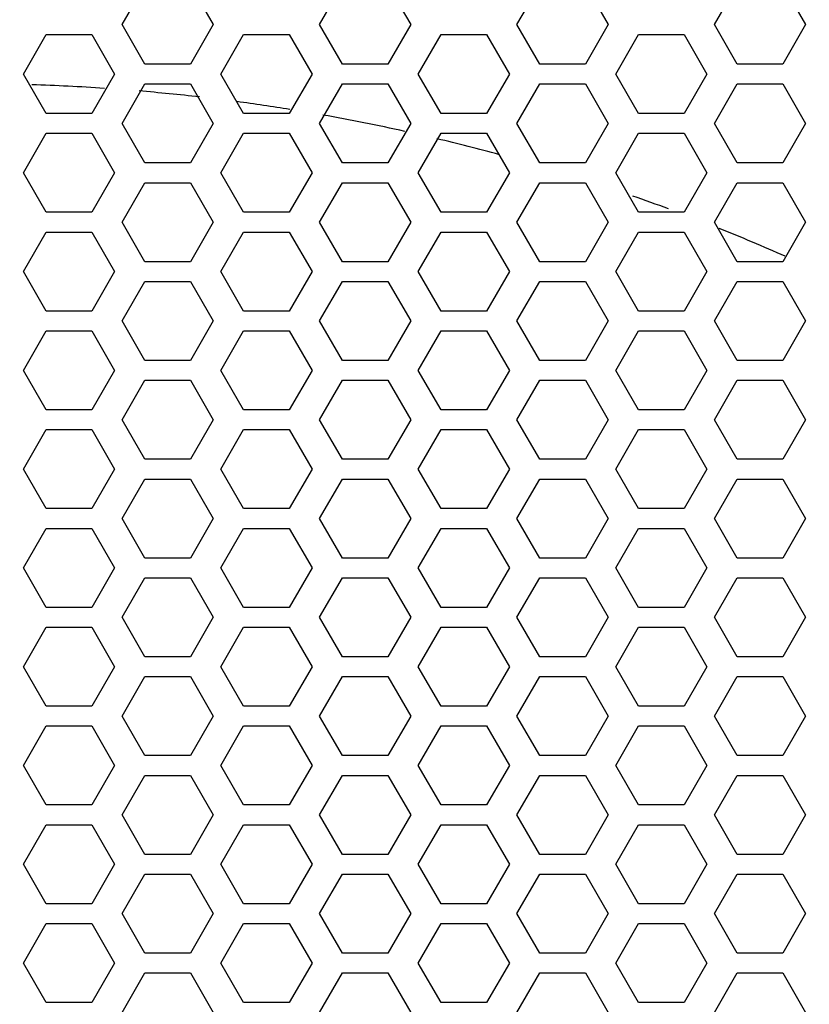
# Model space of a CAD drawing. Units: millimetres. Extents: x 0 to 420, y 0 to 297.
# Drawn here: x 382 to 387, y 80 to 86 of the extents above; entities that cross this region are included whole.
import ezdxf

# ---------------------------------------------------------------- set-up
doc = ezdxf.new("R2010")
doc.units = ezdxf.units.MM
doc.header["$LTSCALE"] = 23.1
doc.header["$PDMODE"] = 3
doc.header["$PDSIZE"] = 0.3125
doc.layers.get('0').update_dxf_attribs({"linetype": 'CONTINUOUS'})
doc.layers.get('Defpoints').update_dxf_attribs({"linetype": 'CONTINUOUS'})
doc.styles.get("Standard").update_dxf_attribs({"font": 'txt', "width": 0.8})
doc.dimstyles.new('DIMSTYLE_8', dxfattribs={"dimtxt": 3, "dimasz": 2.2, "dimexe": 1, "dimexo": 0.5, "dimgap": 0.75, "dimtad": 1, "dimdec": 1, "dimlfac": 4, "dimdsep": 46, "dimtxsty": 'Standard', "dimblk": '_FILLED', "dimblk1": '_FILLED', "dimblk2": '_FILLED', "dimcen": 0.09, "dimazin": 2, "dimtp": 0.5, "dimtm": 0.5, "dimtfac": 1, "dimtdec": 1, "dimtofl": 0, "dimtmove": 0, "dimatfit": 3, "dimldrblk": '_FILLED', "dimfxl": 0, "dimtolj": 1, "dimarcsym": 0})

# ---------------------------------------------------------------- blocks, each defined once
blk = doc.blocks.new('_FILLED')
at = {"color": 0, "linetype": 'ByBlock'}
blk.add_solid([(0, 0), (-1, 0.25), (-1, -0.25)], dxfattribs=at)
blk = doc.blocks.new('*D14')
at = {"color": 0, "linetype": 'Continuous', "lineweight": -2}
for p, q in [((361.4259, 74.0144), (361.4259, 110.6194)), ((402.6746, 74.0144), (402.6746, 110.6194)), ((363.6259, 109.6194), (400.4746, 109.6194))]:
    blk.add_line(p, q, dxfattribs=at)
at = {"layer": 'Defpoints', "color": 0}
for p in [(402.6746, 109.6194), (361.4259, 73.5144), (402.6746, 73.5144)]:
    blk.add_point(p, dxfattribs=at)
at = {"color": 0, "lineweight": -2, "xscale": 2.2, "yscale": 2.2, "zscale": 2.2, "rotation": 180}
blk.add_blockref('_FILLED', (361.4259, 109.6194), dxfattribs=at)
at = {"color": 0, "lineweight": -2, "xscale": 2.2, "yscale": 2.2, "zscale": 2.2}
blk.add_blockref('_FILLED', (402.6746, 109.6194), dxfattribs=at)
at = {"color": 0, "insert": (382.1903, 114.3694), "char_height": 3, "attachment_point": 2, "line_spacing_factor": 0.9}
blk.add_mtext('\\A1;165', dxfattribs=at)

msp = doc.modelspace()

# ---------------------------------------------------------------- linework, layer by layer
at = {"color": 3, "linetype": 'Continuous'}
for p, q in [((383.0115366, 86.2444049), (383.1558742, 86.4944049)), ((383.4445493, 86.4944049), (383.5888869, 86.2444049)), ((384.2615366, 86.2444049), (384.4058742, 86.4944049)), ((384.6945493, 86.4944049), (384.8388869, 86.2444049)), ((385.5115366, 86.2444049), (385.6558742, 86.4944049)), ((385.9445493, 86.4944049), (386.0888869, 86.2444049)), ((386.7615366, 86.2444049), (386.9058742, 86.4944049)), ((387.1945493, 86.4944049), (387.3388869, 86.2444049)), ((383.1558742, 85.9944049), (383.0115366, 86.2444049)), ((383.5888869, 86.2444049), (383.4445493, 85.9944049)), ((384.4058742, 85.9944049), (384.2615366, 86.2444049)), ((384.8388869, 86.2444049), (384.6945493, 85.9944049)), ((385.6558742, 85.9944049), (385.5115366, 86.2444049)), ((386.0888869, 86.2444049), (385.9445493, 85.9944049)), ((386.9058742, 85.9944049), (386.7615366, 86.2444049)), ((387.3388869, 86.2444049), (387.1945493, 85.9944049)), ((382.3865366, 85.9319049), (382.5308742, 86.1819049)), ((382.5308742, 86.1819049), (382.8195493, 86.1819049)), ((382.8195493, 86.1819049), (382.9638869, 85.9319049)), ((383.6365366, 85.9319049), (383.7808742, 86.1819049)), ((383.7808742, 86.1819049), (384.0695493, 86.1819049)), ((384.0695493, 86.1819049), (384.2138869, 85.9319049)), ((384.8865366, 85.9319049), (385.0308742, 86.1819049)), ((385.0308742, 86.1819049), (385.3195493, 86.1819049)), ((385.3195493, 86.1819049), (385.4638869, 85.9319049)), ((386.1365366, 85.9319049), (386.2808742, 86.1819049)), ((386.2808742, 86.1819049), (386.5695493, 86.1819049)), ((386.5695493, 86.1819049), (386.7138869, 85.9319049)), ((383.4445493, 85.9944049), (383.1558742, 85.9944049)), ((384.6945493, 85.9944049), (384.4058742, 85.9944049)), ((385.9445493, 85.9944049), (385.6558742, 85.9944049)), ((387.1945493, 85.9944049), (386.9058742, 85.9944049)), ((382.5308742, 85.6819049), (382.3865366, 85.9319049)), ((382.9638869, 85.9319049), (382.8195493, 85.6819049)), ((383.7808742, 85.6819049), (383.6365366, 85.9319049)), ((384.2138869, 85.9319049), (384.0695493, 85.6819049)), ((385.0308742, 85.6819049), (384.8865366, 85.9319049)), ((385.4638869, 85.9319049), (385.3195493, 85.6819049)), ((386.2808742, 85.6819049), (386.1365366, 85.9319049)), ((386.7138869, 85.9319049), (386.5695493, 85.6819049)), ((383.0115366, 85.6194049), (383.1558742, 85.8694049)), ((383.1558742, 85.8694049), (383.4445493, 85.8694049)), ((383.4445493, 85.8694049), (383.5888869, 85.6194049)), ((384.2615366, 85.6194049), (384.4058742, 85.8694049)), ((384.4058742, 85.8694049), (384.6945493, 85.8694049)), ((384.6945493, 85.8694049), (384.8388869, 85.6194049)), ((385.5115366, 85.6194049), (385.6558742, 85.8694049)), ((385.6558742, 85.8694049), (385.9445493, 85.8694049)), ((385.9445493, 85.8694049), (386.0888869, 85.6194049)), ((386.7615366, 85.6194049), (386.9058742, 85.8694049)), ((386.9058742, 85.8694049), (387.1945493, 85.8694049)), ((387.1945493, 85.8694049), (387.3388869, 85.6194049)), ((382.8195493, 85.6819049), (382.5308742, 85.6819049)), ((384.0695493, 85.6819049), (383.7808742, 85.6819049)), ((385.3195493, 85.6819049), (385.0308742, 85.6819049)), ((386.5695493, 85.6819049), (386.2808742, 85.6819049)), ((383.1558742, 85.3694049), (383.0115366, 85.6194049)), ((383.5888869, 85.6194049), (383.4445493, 85.3694049)), ((384.4058742, 85.3694049), (384.2615366, 85.6194049)), ((384.8388869, 85.6194049), (384.6945493, 85.3694049)), ((385.6558742, 85.3694049), (385.5115366, 85.6194049)), ((386.0888869, 85.6194049), (385.9445493, 85.3694049)), ((386.9058742, 85.3694049), (386.7615366, 85.6194049)), ((387.3388869, 85.6194049), (387.1945493, 85.3694049)), ((382.3865366, 85.3069049), (382.5308742, 85.5569049)), ((382.5308742, 85.5569049), (382.8195493, 85.5569049)), ((382.8195493, 85.5569049), (382.9638869, 85.3069049)), ((383.6365366, 85.3069049), (383.7808742, 85.5569049)), ((383.7808742, 85.5569049), (384.0695493, 85.5569049)), ((384.0695493, 85.5569049), (384.2138869, 85.3069049)), ((384.8865366, 85.3069049), (385.0308742, 85.5569049)), ((385.0308742, 85.5569049), (385.3195493, 85.5569049)), ((385.3195493, 85.5569049), (385.4638869, 85.3069049)), ((386.1365366, 85.3069049), (386.2808742, 85.5569049)), ((386.2808742, 85.5569049), (386.5695493, 85.5569049)), ((386.5695493, 85.5569049), (386.7138869, 85.3069049)), ((383.4445493, 85.3694049), (383.1558742, 85.3694049)), ((384.6945493, 85.3694049), (384.4058742, 85.3694049)), ((385.9445493, 85.3694049), (385.6558742, 85.3694049)), ((387.1945493, 85.3694049), (386.9058742, 85.3694049)), ((382.5308742, 85.0569049), (382.3865366, 85.3069049)), ((382.9638869, 85.3069049), (382.8195493, 85.0569049)), ((383.7808742, 85.0569049), (383.6365366, 85.3069049)), ((384.2138869, 85.3069049), (384.0695493, 85.0569049)), ((385.0308742, 85.0569049), (384.8865366, 85.3069049)), ((385.4638869, 85.3069049), (385.3195493, 85.0569049)), ((386.2808742, 85.0569049), (386.1365366, 85.3069049)), ((386.7138869, 85.3069049), (386.5695493, 85.0569049)), ((383.0115366, 84.9944049), (383.1558742, 85.2444049)), ((383.1558742, 85.2444049), (383.4445493, 85.2444049)), ((383.4445493, 85.2444049), (383.5888869, 84.9944049)), ((384.2615366, 84.9944049), (384.4058742, 85.2444049)), ((384.4058742, 85.2444049), (384.6945493, 85.2444049)), ((384.6945493, 85.2444049), (384.8388869, 84.9944049)), ((385.5115366, 84.9944049), (385.6558742, 85.2444049)), ((385.6558742, 85.2444049), (385.9445493, 85.2444049)), ((385.9445493, 85.2444049), (386.0888869, 84.9944049)), ((386.7615366, 84.9944049), (386.9058742, 85.2444049)), ((386.9058742, 85.2444049), (387.1945493, 85.2444049)), ((387.1945493, 85.2444049), (387.3388869, 84.9944049)), ((382.8195493, 85.0569049), (382.5308742, 85.0569049)), ((384.0695493, 85.0569049), (383.7808742, 85.0569049)), ((385.3195493, 85.0569049), (385.0308742, 85.0569049)), ((386.5695493, 85.0569049), (386.2808742, 85.0569049)), ((383.1558742, 84.7444049), (383.0115366, 84.9944049)), ((383.5888869, 84.9944049), (383.4445493, 84.7444049)), ((384.4058742, 84.7444049), (384.2615366, 84.9944049)), ((384.8388869, 84.9944049), (384.6945493, 84.7444049)), ((385.6558742, 84.7444049), (385.5115366, 84.9944049)), ((386.0888869, 84.9944049), (385.9445493, 84.7444049)), ((386.9058742, 84.7444049), (386.7615366, 84.9944049)), ((387.3388869, 84.9944049), (387.1945493, 84.7444049)), ((382.3865366, 84.6819049), (382.5308742, 84.9319049)), ((382.5308742, 84.9319049), (382.8195493, 84.9319049)), ((382.8195493, 84.9319049), (382.9638869, 84.6819049)), ((383.6365366, 84.6819049), (383.7808742, 84.9319049)), ((383.7808742, 84.9319049), (384.0695493, 84.9319049)), ((384.0695493, 84.9319049), (384.2138869, 84.6819049)), ((384.8865366, 84.6819049), (385.0308742, 84.9319049)), ((385.0308742, 84.9319049), (385.3195493, 84.9319049)), ((385.3195493, 84.9319049), (385.4638869, 84.6819049)), ((386.1365366, 84.6819049), (386.2808742, 84.9319049)), ((386.2808742, 84.9319049), (386.5695493, 84.9319049)), ((386.5695493, 84.9319049), (386.7138869, 84.6819049)), ((383.4445493, 84.7444049), (383.1558742, 84.7444049)), ((384.6945493, 84.7444049), (384.4058742, 84.7444049)), ((385.9445493, 84.7444049), (385.6558742, 84.7444049)), ((387.1945493, 84.7444049), (386.9058742, 84.7444049)), ((382.5308742, 84.4319049), (382.3865366, 84.6819049)), ((382.9638869, 84.6819049), (382.8195493, 84.4319049)), ((383.7808742, 84.4319049), (383.6365366, 84.6819049)), ((384.2138869, 84.6819049), (384.0695493, 84.4319049)), ((385.0308742, 84.4319049), (384.8865366, 84.6819049)), ((385.4638869, 84.6819049), (385.3195493, 84.4319049)), ((386.2808742, 84.4319049), (386.1365366, 84.6819049)), ((386.7138869, 84.6819049), (386.5695493, 84.4319049)), ((383.0115366, 84.3694049), (383.1558742, 84.6194049)), ((383.1558742, 84.6194049), (383.4445493, 84.6194049)), ((383.4445493, 84.6194049), (383.5888869, 84.3694049)), ((384.2615366, 84.3694049), (384.4058742, 84.6194049)), ((384.4058742, 84.6194049), (384.6945493, 84.6194049)), ((384.6945493, 84.6194049), (384.8388869, 84.3694049)), ((385.5115366, 84.3694049), (385.6558742, 84.6194049)), ((385.6558742, 84.6194049), (385.9445493, 84.6194049)), ((385.9445493, 84.6194049), (386.0888869, 84.3694049)), ((386.7615366, 84.3694049), (386.9058742, 84.6194049)), ((386.9058742, 84.6194049), (387.1945493, 84.6194049)), ((387.1945493, 84.6194049), (387.3388869, 84.3694049)), ((382.8195493, 84.4319049), (382.5308742, 84.4319049)), ((384.0695493, 84.4319049), (383.7808742, 84.4319049)), ((385.3195493, 84.4319049), (385.0308742, 84.4319049)), ((386.5695493, 84.4319049), (386.2808742, 84.4319049)), ((383.1558742, 84.1194049), (383.0115366, 84.3694049)), ((383.5888869, 84.3694049), (383.4445493, 84.1194049)), ((384.4058742, 84.1194049), (384.2615366, 84.3694049)), ((384.8388869, 84.3694049), (384.6945493, 84.1194049)), ((385.6558742, 84.1194049), (385.5115366, 84.3694049)), ((386.0888869, 84.3694049), (385.9445493, 84.1194049)), ((386.9058742, 84.1194049), (386.7615366, 84.3694049)), ((387.3388869, 84.3694049), (387.1945493, 84.1194049)), ((382.3865366, 84.0569049), (382.5308742, 84.3069049)), ((382.5308742, 84.3069049), (382.8195493, 84.3069049)), ((382.8195493, 84.3069049), (382.9638869, 84.0569049)), ((383.6365366, 84.0569049), (383.7808742, 84.3069049)), ((383.7808742, 84.3069049), (384.0695493, 84.3069049)), ((384.0695493, 84.3069049), (384.2138869, 84.0569049)), ((384.8865366, 84.0569049), (385.0308742, 84.3069049)), ((385.0308742, 84.3069049), (385.3195493, 84.3069049)), ((385.3195493, 84.3069049), (385.4638869, 84.0569049)), ((386.1365366, 84.0569049), (386.2808742, 84.3069049)), ((386.2808742, 84.3069049), (386.5695493, 84.3069049)), ((386.5695493, 84.3069049), (386.7138869, 84.0569049)), ((383.4445493, 84.1194049), (383.1558742, 84.1194049)), ((384.6945493, 84.1194049), (384.4058742, 84.1194049)), ((385.9445493, 84.1194049), (385.6558742, 84.1194049)), ((387.1945493, 84.1194049), (386.9058742, 84.1194049)), ((382.5308742, 83.8069049), (382.3865366, 84.0569049)), ((382.9638869, 84.0569049), (382.8195493, 83.8069049)), ((383.7808742, 83.8069049), (383.6365366, 84.0569049)), ((384.2138869, 84.0569049), (384.0695493, 83.8069049)), ((385.0308742, 83.8069049), (384.8865366, 84.0569049)), ((385.4638869, 84.0569049), (385.3195493, 83.8069049)), ((386.2808742, 83.8069049), (386.1365366, 84.0569049)), ((386.7138869, 84.0569049), (386.5695493, 83.8069049)), ((383.0115366, 83.7444049), (383.1558742, 83.9944049)), ((383.1558742, 83.9944049), (383.4445493, 83.9944049)), ((383.4445493, 83.9944049), (383.5888869, 83.7444049)), ((384.2615366, 83.7444049), (384.4058742, 83.9944049)), ((384.4058742, 83.9944049), (384.6945493, 83.9944049)), ((384.6945493, 83.9944049), (384.8388869, 83.7444049)), ((385.5115366, 83.7444049), (385.6558742, 83.9944049)), ((385.6558742, 83.9944049), (385.9445493, 83.9944049)), ((385.9445493, 83.9944049), (386.0888869, 83.7444049)), ((386.7615366, 83.7444049), (386.9058742, 83.9944049)), ((386.9058742, 83.9944049), (387.1945493, 83.9944049)), ((387.1945493, 83.9944049), (387.3388869, 83.7444049)), ((382.8195493, 83.8069049), (382.5308742, 83.8069049)), ((384.0695493, 83.8069049), (383.7808742, 83.8069049)), ((385.3195493, 83.8069049), (385.0308742, 83.8069049)), ((386.5695493, 83.8069049), (386.2808742, 83.8069049)), ((383.1558742, 83.4944049), (383.0115366, 83.7444049)), ((383.5888869, 83.7444049), (383.4445493, 83.4944049)), ((384.4058742, 83.4944049), (384.2615366, 83.7444049)), ((384.8388869, 83.7444049), (384.6945493, 83.4944049)), ((385.6558742, 83.4944049), (385.5115366, 83.7444049)), ((386.0888869, 83.7444049), (385.9445493, 83.4944049)), ((386.9058742, 83.4944049), (386.7615366, 83.7444049)), ((387.3388869, 83.7444049), (387.1945493, 83.4944049)), ((382.3865366, 83.4319049), (382.5308742, 83.6819049)), ((382.5308742, 83.6819049), (382.8195493, 83.6819049)), ((382.8195493, 83.6819049), (382.9638869, 83.4319049)), ((383.6365366, 83.4319049), (383.7808742, 83.6819049)), ((383.7808742, 83.6819049), (384.0695493, 83.6819049)), ((384.0695493, 83.6819049), (384.2138869, 83.4319049)), ((384.8865366, 83.4319049), (385.0308742, 83.6819049)), ((385.0308742, 83.6819049), (385.3195493, 83.6819049)), ((385.3195493, 83.6819049), (385.4638869, 83.4319049)), ((386.1365366, 83.4319049), (386.2808742, 83.6819049)), ((386.2808742, 83.6819049), (386.5695493, 83.6819049)), ((386.5695493, 83.6819049), (386.7138869, 83.4319049)), ((383.4445493, 83.4944049), (383.1558742, 83.4944049)), ((384.6945493, 83.4944049), (384.4058742, 83.4944049)), ((385.9445493, 83.4944049), (385.6558742, 83.4944049)), ((387.1945493, 83.4944049), (386.9058742, 83.4944049)), ((382.5308742, 83.1819049), (382.3865366, 83.4319049)), ((382.9638869, 83.4319049), (382.8195493, 83.1819049)), ((383.7808742, 83.1819049), (383.6365366, 83.4319049)), ((384.2138869, 83.4319049), (384.0695493, 83.1819049)), ((385.0308742, 83.1819049), (384.8865366, 83.4319049)), ((385.4638869, 83.4319049), (385.3195493, 83.1819049)), ((386.2808742, 83.1819049), (386.1365366, 83.4319049)), ((386.7138869, 83.4319049), (386.5695493, 83.1819049)), ((383.0115366, 83.1194049), (383.1558742, 83.3694049)), ((383.1558742, 83.3694049), (383.4445493, 83.3694049)), ((383.4445493, 83.3694049), (383.5888869, 83.1194049)), ((384.2615366, 83.1194049), (384.4058742, 83.3694049)), ((384.4058742, 83.3694049), (384.6945493, 83.3694049)), ((384.6945493, 83.3694049), (384.8388869, 83.1194049)), ((385.5115366, 83.1194049), (385.6558742, 83.3694049)), ((385.6558742, 83.3694049), (385.9445493, 83.3694049)), ((385.9445493, 83.3694049), (386.0888869, 83.1194049)), ((386.7615366, 83.1194049), (386.9058742, 83.3694049)), ((386.9058742, 83.3694049), (387.1945493, 83.3694049)), ((387.1945493, 83.3694049), (387.3388869, 83.1194049)), ((382.8195493, 83.1819049), (382.5308742, 83.1819049)), ((384.0695493, 83.1819049), (383.7808742, 83.1819049)), ((385.3195493, 83.1819049), (385.0308742, 83.1819049)), ((386.5695493, 83.1819049), (386.2808742, 83.1819049)), ((383.1558742, 82.8694049), (383.0115366, 83.1194049)), ((383.5888869, 83.1194049), (383.4445493, 82.8694049)), ((384.4058742, 82.8694049), (384.2615366, 83.1194049)), ((384.8388869, 83.1194049), (384.6945493, 82.8694049)), ((385.6558742, 82.8694049), (385.5115366, 83.1194049)), ((386.0888869, 83.1194049), (385.9445493, 82.8694049)), ((386.9058742, 82.8694049), (386.7615366, 83.1194049)), ((387.3388869, 83.1194049), (387.1945493, 82.8694049)), ((382.3865366, 82.8069049), (382.5308742, 83.0569049)), ((382.5308742, 83.0569049), (382.8195493, 83.0569049)), ((382.8195493, 83.0569049), (382.9638869, 82.8069049)), ((383.6365366, 82.8069049), (383.7808742, 83.0569049)), ((383.7808742, 83.0569049), (384.0695493, 83.0569049)), ((384.0695493, 83.0569049), (384.2138869, 82.8069049)), ((384.8865366, 82.8069049), (385.0308742, 83.0569049)), ((385.0308742, 83.0569049), (385.3195493, 83.0569049)), ((385.3195493, 83.0569049), (385.4638869, 82.8069049)), ((386.1365366, 82.8069049), (386.2808742, 83.0569049)), ((386.2808742, 83.0569049), (386.5695493, 83.0569049)), ((386.5695493, 83.0569049), (386.7138869, 82.8069049)), ((383.4445493, 82.8694049), (383.1558742, 82.8694049)), ((384.6945493, 82.8694049), (384.4058742, 82.8694049)), ((385.9445493, 82.8694049), (385.6558742, 82.8694049)), ((387.1945493, 82.8694049), (386.9058742, 82.8694049)), ((382.5308742, 82.5569049), (382.3865366, 82.8069049)), ((382.9638869, 82.8069049), (382.8195493, 82.5569049)), ((383.7808742, 82.5569049), (383.6365366, 82.8069049)), ((384.2138869, 82.8069049), (384.0695493, 82.5569049)), ((385.0308742, 82.5569049), (384.8865366, 82.8069049)), ((385.4638869, 82.8069049), (385.3195493, 82.5569049)), ((386.2808742, 82.5569049), (386.1365366, 82.8069049)), ((386.7138869, 82.8069049), (386.5695493, 82.5569049)), ((383.0115366, 82.4944049), (383.1558742, 82.7444049)), ((383.1558742, 82.7444049), (383.4445493, 82.7444049)), ((383.4445493, 82.7444049), (383.5888869, 82.4944049)), ((384.2615366, 82.4944049), (384.4058742, 82.7444049)), ((384.4058742, 82.7444049), (384.6945493, 82.7444049)), ((384.6945493, 82.7444049), (384.8388869, 82.4944049)), ((385.5115366, 82.4944049), (385.6558742, 82.7444049)), ((385.6558742, 82.7444049), (385.9445493, 82.7444049)), ((385.9445493, 82.7444049), (386.0888869, 82.4944049)), ((386.7615366, 82.4944049), (386.9058742, 82.7444049)), ((386.9058742, 82.7444049), (387.1945493, 82.7444049)), ((387.1945493, 82.7444049), (387.3388869, 82.4944049)), ((382.8195493, 82.5569049), (382.5308742, 82.5569049)), ((384.0695493, 82.5569049), (383.7808742, 82.5569049)), ((385.3195493, 82.5569049), (385.0308742, 82.5569049)), ((386.5695493, 82.5569049), (386.2808742, 82.5569049)), ((383.1558742, 82.2444049), (383.0115366, 82.4944049)), ((383.5888869, 82.4944049), (383.4445493, 82.2444049)), ((384.4058742, 82.2444049), (384.2615366, 82.4944049)), ((384.8388869, 82.4944049), (384.6945493, 82.2444049)), ((385.6558742, 82.2444049), (385.5115366, 82.4944049)), ((386.0888869, 82.4944049), (385.9445493, 82.2444049)), ((386.9058742, 82.2444049), (386.7615366, 82.4944049)), ((387.3388869, 82.4944049), (387.1945493, 82.2444049)), ((382.3865366, 82.1819049), (382.5308742, 82.4319049)), ((382.5308742, 82.4319049), (382.8195493, 82.4319049)), ((382.8195493, 82.4319049), (382.9638869, 82.1819049)), ((383.6365366, 82.1819049), (383.7808742, 82.4319049)), ((383.7808742, 82.4319049), (384.0695493, 82.4319049)), ((384.0695493, 82.4319049), (384.2138869, 82.1819049)), ((384.8865366, 82.1819049), (385.0308742, 82.4319049)), ((385.0308742, 82.4319049), (385.3195493, 82.4319049)), ((385.3195493, 82.4319049), (385.4638869, 82.1819049)), ((386.1365366, 82.1819049), (386.2808742, 82.4319049)), ((386.2808742, 82.4319049), (386.5695493, 82.4319049)), ((386.5695493, 82.4319049), (386.7138869, 82.1819049)), ((383.4445493, 82.2444049), (383.1558742, 82.2444049)), ((384.6945493, 82.2444049), (384.4058742, 82.2444049)), ((385.9445493, 82.2444049), (385.6558742, 82.2444049)), ((387.1945493, 82.2444049), (386.9058742, 82.2444049)), ((382.5308742, 81.9319049), (382.3865366, 82.1819049)), ((382.9638869, 82.1819049), (382.8195493, 81.9319049)), ((383.7808742, 81.9319049), (383.6365366, 82.1819049)), ((384.2138869, 82.1819049), (384.0695493, 81.9319049)), ((385.0308742, 81.9319049), (384.8865366, 82.1819049)), ((385.4638869, 82.1819049), (385.3195493, 81.9319049)), ((386.2808742, 81.9319049), (386.1365366, 82.1819049)), ((386.7138869, 82.1819049), (386.5695493, 81.9319049)), ((383.0115366, 81.8694049), (383.1558742, 82.1194049)), ((383.1558742, 82.1194049), (383.4445493, 82.1194049)), ((383.4445493, 82.1194049), (383.5888869, 81.8694049)), ((384.2615366, 81.8694049), (384.4058742, 82.1194049)), ((384.4058742, 82.1194049), (384.6945493, 82.1194049)), ((384.6945493, 82.1194049), (384.8388869, 81.8694049)), ((385.5115366, 81.8694049), (385.6558742, 82.1194049)), ((385.6558742, 82.1194049), (385.9445493, 82.1194049)), ((385.9445493, 82.1194049), (386.0888869, 81.8694049)), ((386.7615366, 81.8694049), (386.9058742, 82.1194049)), ((386.9058742, 82.1194049), (387.1945493, 82.1194049)), ((387.1945493, 82.1194049), (387.3388869, 81.8694049)), ((382.8195493, 81.9319049), (382.5308742, 81.9319049)), ((384.0695493, 81.9319049), (383.7808742, 81.9319049)), ((385.3195493, 81.9319049), (385.0308742, 81.9319049)), ((386.5695493, 81.9319049), (386.2808742, 81.9319049)), ((383.1558742, 81.6194049), (383.0115366, 81.8694049)), ((383.5888869, 81.8694049), (383.4445493, 81.6194049)), ((384.4058742, 81.6194049), (384.2615366, 81.8694049)), ((384.8388869, 81.8694049), (384.6945493, 81.6194049)), ((385.6558742, 81.6194049), (385.5115366, 81.8694049)), ((386.0888869, 81.8694049), (385.9445493, 81.6194049)), ((386.9058742, 81.6194049), (386.7615366, 81.8694049)), ((387.3388869, 81.8694049), (387.1945493, 81.6194049)), ((382.3865366, 81.5569049), (382.5308742, 81.8069049)), ((382.5308742, 81.8069049), (382.8195493, 81.8069049)), ((382.8195493, 81.8069049), (382.9638869, 81.5569049)), ((383.6365366, 81.5569049), (383.7808742, 81.8069049)), ((383.7808742, 81.8069049), (384.0695493, 81.8069049)), ((384.0695493, 81.8069049), (384.2138869, 81.5569049)), ((384.8865366, 81.5569049), (385.0308742, 81.8069049)), ((385.0308742, 81.8069049), (385.3195493, 81.8069049)), ((385.3195493, 81.8069049), (385.4638869, 81.5569049)), ((386.1365366, 81.5569049), (386.2808742, 81.8069049)), ((386.2808742, 81.8069049), (386.5695493, 81.8069049)), ((386.5695493, 81.8069049), (386.7138869, 81.5569049)), ((383.4445493, 81.6194049), (383.1558742, 81.6194049)), ((384.6945493, 81.6194049), (384.4058742, 81.6194049)), ((385.9445493, 81.6194049), (385.6558742, 81.6194049)), ((387.1945493, 81.6194049), (386.9058742, 81.6194049)), ((382.5308742, 81.3069049), (382.3865366, 81.5569049)), ((382.9638869, 81.5569049), (382.8195493, 81.3069049)), ((383.7808742, 81.3069049), (383.6365366, 81.5569049)), ((384.2138869, 81.5569049), (384.0695493, 81.3069049)), ((385.0308742, 81.3069049), (384.8865366, 81.5569049)), ((385.4638869, 81.5569049), (385.3195493, 81.3069049)), ((386.2808742, 81.3069049), (386.1365366, 81.5569049)), ((386.7138869, 81.5569049), (386.5695493, 81.3069049)), ((383.0115366, 81.2444049), (383.1558742, 81.4944049)), ((383.1558742, 81.4944049), (383.4445493, 81.4944049)), ((383.4445493, 81.4944049), (383.5888869, 81.2444049)), ((384.2615366, 81.2444049), (384.4058742, 81.4944049)), ((384.4058742, 81.4944049), (384.6945493, 81.4944049)), ((384.6945493, 81.4944049), (384.8388869, 81.2444049)), ((385.5115366, 81.2444049), (385.6558742, 81.4944049)), ((385.6558742, 81.4944049), (385.9445493, 81.4944049)), ((385.9445493, 81.4944049), (386.0888869, 81.2444049)), ((386.7615366, 81.2444049), (386.9058742, 81.4944049)), ((386.9058742, 81.4944049), (387.1945493, 81.4944049)), ((387.1945493, 81.4944049), (387.3388869, 81.2444049)), ((382.8195493, 81.3069049), (382.5308742, 81.3069049)), ((384.0695493, 81.3069049), (383.7808742, 81.3069049)), ((385.3195493, 81.3069049), (385.0308742, 81.3069049)), ((386.5695493, 81.3069049), (386.2808742, 81.3069049)), ((383.1558742, 80.9944049), (383.0115366, 81.2444049)), ((383.5888869, 81.2444049), (383.4445493, 80.9944049)), ((384.4058742, 80.9944049), (384.2615366, 81.2444049)), ((384.8388869, 81.2444049), (384.6945493, 80.9944049)), ((385.6558742, 80.9944049), (385.5115366, 81.2444049)), ((386.0888869, 81.2444049), (385.9445493, 80.9944049)), ((386.9058742, 80.9944049), (386.7615366, 81.2444049)), ((387.3388869, 81.2444049), (387.1945493, 80.9944049)), ((382.3865366, 80.9319049), (382.5308742, 81.1819049)), ((382.5308742, 81.1819049), (382.8195493, 81.1819049)), ((382.8195493, 81.1819049), (382.9638869, 80.9319049)), ((383.6365366, 80.9319049), (383.7808742, 81.1819049)), ((383.7808742, 81.1819049), (384.0695493, 81.1819049)), ((384.0695493, 81.1819049), (384.2138869, 80.9319049)), ((384.8865366, 80.9319049), (385.0308742, 81.1819049)), ((385.0308742, 81.1819049), (385.3195493, 81.1819049)), ((385.3195493, 81.1819049), (385.4638869, 80.9319049)), ((386.1365366, 80.9319049), (386.2808742, 81.1819049)), ((386.2808742, 81.1819049), (386.5695493, 81.1819049)), ((386.5695493, 81.1819049), (386.7138869, 80.9319049)), ((383.4445493, 80.9944049), (383.1558742, 80.9944049)), ((384.6945493, 80.9944049), (384.4058742, 80.9944049)), ((385.9445493, 80.9944049), (385.6558742, 80.9944049)), ((387.1945493, 80.9944049), (386.9058742, 80.9944049)), ((382.5308742, 80.6819049), (382.3865366, 80.9319049)), ((382.9638869, 80.9319049), (382.8195493, 80.6819049)), ((383.7808742, 80.6819049), (383.6365366, 80.9319049)), ((384.2138869, 80.9319049), (384.0695493, 80.6819049)), ((385.0308742, 80.6819049), (384.8865366, 80.9319049)), ((385.4638869, 80.9319049), (385.3195493, 80.6819049)), ((386.2808742, 80.6819049), (386.1365366, 80.9319049)), ((386.7138869, 80.9319049), (386.5695493, 80.6819049)), ((383.0115366, 80.6194049), (383.1558742, 80.8694049)), ((383.1558742, 80.8694049), (383.4445493, 80.8694049)), ((383.4445493, 80.8694049), (383.5888869, 80.6194049)), ((384.2615366, 80.6194049), (384.4058742, 80.8694049)), ((384.4058742, 80.8694049), (384.6945493, 80.8694049)), ((384.6945493, 80.8694049), (384.8388869, 80.6194049)), ((385.5115366, 80.6194049), (385.6558742, 80.8694049)), ((385.6558742, 80.8694049), (385.9445493, 80.8694049)), ((385.9445493, 80.8694049), (386.0888869, 80.6194049)), ((386.7615366, 80.6194049), (386.9058742, 80.8694049)), ((386.9058742, 80.8694049), (387.1945493, 80.8694049)), ((387.1945493, 80.8694049), (387.3388869, 80.6194049)), ((382.8195493, 80.6819049), (382.5308742, 80.6819049)), ((384.0695493, 80.6819049), (383.7808742, 80.6819049)), ((385.3195493, 80.6819049), (385.0308742, 80.6819049)), ((386.5695493, 80.6819049), (386.2808742, 80.6819049)), ((383.1558742, 80.3694049), (383.0115366, 80.6194049)), ((383.5888869, 80.6194049), (383.4445493, 80.3694049)), ((384.4058742, 80.3694049), (384.2615366, 80.6194049)), ((384.8388869, 80.6194049), (384.6945493, 80.3694049)), ((385.6558742, 80.3694049), (385.5115366, 80.6194049)), ((386.0888869, 80.6194049), (385.9445493, 80.3694049)), ((386.9058742, 80.3694049), (386.7615366, 80.6194049)), ((387.3388869, 80.6194049), (387.1945493, 80.3694049)), ((382.3865366, 80.3069049), (382.5308742, 80.5569049)), ((382.5308742, 80.5569049), (382.8195493, 80.5569049)), ((382.8195493, 80.5569049), (382.9638869, 80.3069049)), ((383.6365366, 80.3069049), (383.7808742, 80.5569049)), ((383.7808742, 80.5569049), (384.0695493, 80.5569049)), ((384.0695493, 80.5569049), (384.2138869, 80.3069049)), ((384.8865366, 80.3069049), (385.0308742, 80.5569049)), ((385.0308742, 80.5569049), (385.3195493, 80.5569049)), ((385.3195493, 80.5569049), (385.4638869, 80.3069049)), ((386.1365366, 80.3069049), (386.2808742, 80.5569049)), ((386.2808742, 80.5569049), (386.5695493, 80.5569049)), ((386.5695493, 80.5569049), (386.7138869, 80.3069049)), ((383.4445493, 80.3694049), (383.1558742, 80.3694049)), ((384.6945493, 80.3694049), (384.4058742, 80.3694049)), ((385.9445493, 80.3694049), (385.6558742, 80.3694049)), ((387.1945493, 80.3694049), (386.9058742, 80.3694049)), ((382.5308742, 80.0569049), (382.3865366, 80.3069049)), ((382.9638869, 80.3069049), (382.8195493, 80.0569049)), ((383.7808742, 80.0569049), (383.6365366, 80.3069049)), ((384.2138869, 80.3069049), (384.0695493, 80.0569049)), ((385.0308742, 80.0569049), (384.8865366, 80.3069049)), ((385.4638869, 80.3069049), (385.3195493, 80.0569049)), ((386.2808742, 80.0569049), (386.1365366, 80.3069049)), ((386.7138869, 80.3069049), (386.5695493, 80.0569049)), ((383.0115366, 79.9944049), (383.1558742, 80.2444049)), ((383.1558742, 80.2444049), (383.4445493, 80.2444049)), ((383.4445493, 80.2444049), (383.5888869, 79.9944049)), ((384.2615366, 79.9944049), (384.4058742, 80.2444049)), ((384.4058742, 80.2444049), (384.6945493, 80.2444049)), ((384.6945493, 80.2444049), (384.8388869, 79.9944049)), ((385.5115366, 79.9944049), (385.6558742, 80.2444049)), ((385.6558742, 80.2444049), (385.9445493, 80.2444049)), ((385.9445493, 80.2444049), (386.0888869, 79.9944049)), ((386.7615366, 79.9944049), (386.9058742, 80.2444049)), ((386.9058742, 80.2444049), (387.1945493, 80.2444049)), ((387.1945493, 80.2444049), (387.3388869, 79.9944049)), ((382.8195493, 80.0569049), (382.5308742, 80.0569049)), ((384.0695493, 80.0569049), (383.7808742, 80.0569049)), ((385.3195493, 80.0569049), (385.0308742, 80.0569049)), ((386.5695493, 80.0569049), (386.2808742, 80.0569049))]:
    msp.add_line(p, q, dxfattribs=at)
at = {"color": 7, "linetype": 'Continuous'}
for start, end in [(86.18124575, 88.24894507), (83.46635573, 85.19215482), (80.86693395, 82.3906055), (77.53914983, 79.91671802), (74.76552446, 76.60062848), (69.70912204, 70.7911751), (66.12550212, 68.16443662)]:
    msp.add_arc((382.0502118, 73.1194049), 12.75, start, end, dxfattribs=at)

# ---------------------------------------------------------------- dimensions: what is measured, and where the dimension line sits
at = {"color": 2, "linetype": 'Continuous'}
dim = msp.add_linear_dim(base=(402.6745541, 109.6194039), p1=(361.4258695, 73.5143724), p2=(402.6745541, 73.5143724), dimstyle='DIMSTYLE_8', dxfattribs=at)
dim.commit()
dim.dimension.update_dxf_attribs({"geometry": '*D14', "text_midpoint": (382.1902588, 109.6194039), "dimtype": 160})

doc.saveas('drawing.dxf')
